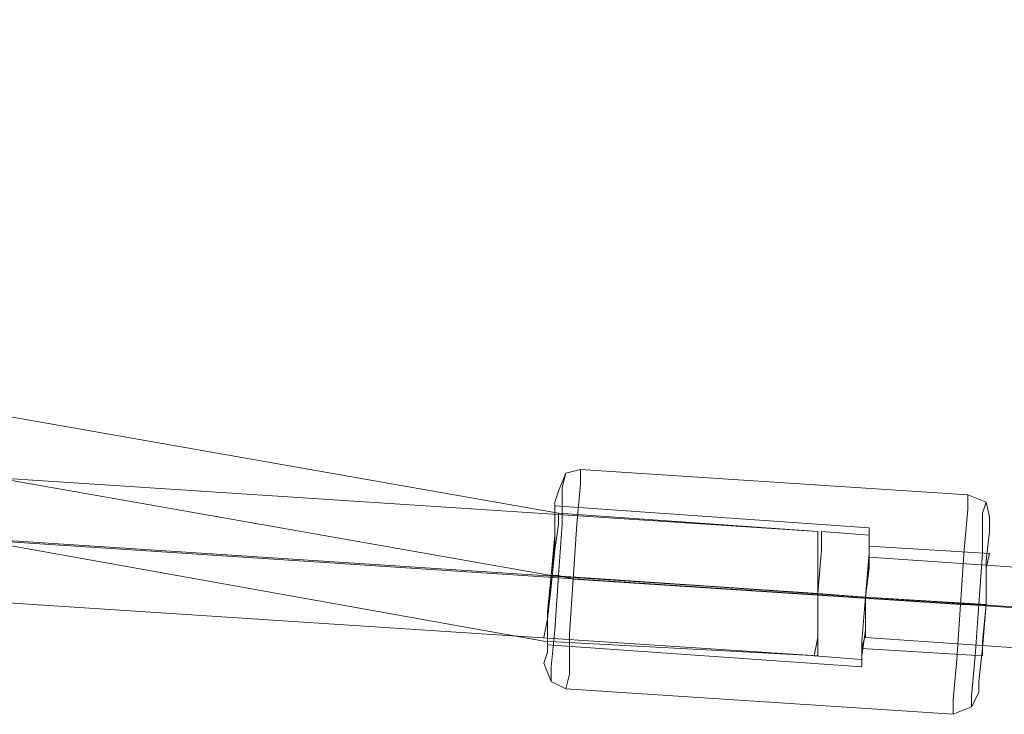
# Model space of a CAD drawing. Units: millimetres. Extents: x -3969 to 6946, y -3296 to 4749.
# Drawn here: x -205 to -80, y 1991 to 2079 of the extents above; entities that cross this region are included whole.
import ezdxf

# ---------------------------------------------------------------- set-up
doc = ezdxf.new("R2010")
doc.units = ezdxf.units.MM

# ---------------------------------------------------------------- blocks, each defined once
blk = doc.blocks.new('WMF0')
at = {"color": 53, "lineweight": 0}
for points in [[(2359.468, -1825.559), (2959.278, -1864.868)], [(2907.482, -1857.468), (2412.42, -1825.096)], [(2907.482, -1857.468), (2412.42, -1825.096)], [(2409.645, -1828.796), (2429.531, -1830.183), (2502.599, -1828.333), (2818.228, -1847.525), (2890.603, -1860.243), (2907.482, -1861.399)], [(2409.645, -1828.796), (2429.531, -1830.183), (2502.599, -1828.333), (2818.228, -1847.525), (2890.603, -1860.243), (2907.482, -1861.399)], [(2907.482, -1861.399), (2412.42, -1829.027)], [(2907.482, -1861.399), (2412.42, -1829.027)], [(2907.482, -1861.399), (2412.42, -1829.027)], [(2907.482, -1861.399), (2412.42, -1829.027)], [(2412.42, -1829.027), (2907.482, -1861.399)], [(2412.42, -1829.027), (2907.482, -1861.399)], [(2907.482, -1865.33), (2412.42, -1832.958)], [(2907.482, -1865.33), (2412.42, -1832.958)], [(2891.065, -1856.312), (2818.69, -1843.594)], [(2891.065, -1856.312), (2818.69, -1843.594)], [(2890.603, -1860.243), (2818.228, -1847.525)], [(2890.603, -1860.243), (2818.228, -1847.525)], [(2890.603, -1860.243), (2818.228, -1847.525)], [(2890.603, -1860.243), (2818.228, -1847.525)], [(2890.14, -1864.405), (2817.765, -1851.456)], [(2890.14, -1864.405), (2817.765, -1851.456)], [(2891.065, -1856.312), (2891.065, -1857.006), (2890.834, -1858.624), (2890.603, -1860.937), (2890.371, -1863.018), (2890.14, -1864.174)], [(2891.065, -1856.312), (2891.065, -1857.006), (2890.834, -1858.624), (2890.603, -1860.937), (2890.371, -1863.018), (2890.14, -1864.174)], [(2890.371, -1863.018), (2890.603, -1860.937), (2890.834, -1858.624), (2891.065, -1857.006), (2891.065, -1856.312)], [(2890.371, -1863.018), (2890.603, -1860.937), (2890.834, -1858.624), (2891.065, -1857.006), (2891.065, -1856.312)], [(2907.482, -1857.468), (2891.065, -1856.312)], [(2907.482, -1857.468), (2891.065, -1856.312)], [(2907.482, -1857.468), (2907.482, -1858.624), (2907.482, -1861.399), (2907.482, -1864.174), (2907.482, -1865.33)], [(2907.482, -1864.174), (2907.482, -1861.399), (2907.482, -1858.624), (2907.482, -1857.468)], [(2907.482, -1857.468), (2907.482, -1858.624), (2907.482, -1861.399), (2907.482, -1864.174), (2907.482, -1865.33)], [(2907.482, -1864.174), (2907.482, -1861.399), (2907.482, -1858.624), (2907.482, -1857.468)], [(2907.482, -1865.33), (2907.482, -1864.174), (2907.482, -1861.399), (2907.482, -1858.624), (2907.482, -1857.468)], [(2907.482, -1865.33), (2907.482, -1864.174), (2907.482, -1861.399), (2907.482, -1858.624), (2907.482, -1857.468)], [(2907.482, -1858.624), (2907.482, -1861.399), (2907.482, -1864.174), (2907.482, -1865.33)], [(2907.482, -1858.624), (2907.482, -1861.399), (2907.482, -1864.174), (2907.482, -1865.33)], [(2907.482, -1861.399), (2890.603, -1860.243)], [(2907.482, -1861.399), (2890.603, -1860.243)], [(2907.482, -1861.399), (2890.603, -1860.243)], [(2907.482, -1861.399), (2890.603, -1860.243)], [(2907.482, -1865.33), (2890.14, -1864.405)], [(2907.482, -1865.33), (2890.14, -1864.405)]]:
    blk.add_lwpolyline(points, dxfattribs=at)
at = {"color": 253, "lineweight": 0}
for points in [[(2891.065, -1854.925), (2891.528, -1853.769), (2892.452, -1853.537)], [(2891.065, -1854.925), (2891.528, -1853.769), (2892.452, -1853.537)], [(2891.065, -1854.925), (2891.528, -1853.769), (2892.452, -1853.537)], [(2891.065, -1854.925), (2891.528, -1853.769), (2892.452, -1853.537)], [(2891.528, -1867.411), (2891.759, -1866.486), (2891.759, -1863.943), (2891.99, -1860.474), (2892.221, -1857.006), (2892.452, -1854.462), (2892.452, -1853.537)], [(2891.528, -1867.411), (2891.759, -1866.486), (2891.759, -1863.943), (2891.99, -1860.474), (2892.221, -1857.006), (2892.452, -1854.462), (2892.452, -1853.537)], [(2891.528, -1867.411), (2891.759, -1866.486), (2891.759, -1863.943), (2891.99, -1860.474), (2892.221, -1857.006), (2892.452, -1854.462), (2892.452, -1853.537)], [(2891.528, -1867.411), (2891.759, -1866.486), (2891.759, -1863.943), (2891.99, -1860.474), (2892.221, -1857.006), (2892.452, -1854.462), (2892.452, -1853.537)], [(2892.452, -1853.537), (2916.963, -1855.156)], [(2892.452, -1853.537), (2916.963, -1855.156)], [(2892.452, -1853.537), (2916.963, -1855.156)], [(2892.452, -1853.537), (2916.963, -1855.156)], [(2891.528, -1853.769), (2891.296, -1854.693), (2891.296, -1857.006), (2891.065, -1860.243), (2890.834, -1863.711), (2890.603, -1866.024), (2890.603, -1866.949)], [(2890.603, -1866.024), (2890.834, -1863.711), (2891.065, -1860.243), (2891.296, -1857.006), (2891.296, -1854.693), (2891.528, -1853.769)], [(2891.528, -1853.769), (2891.296, -1854.693), (2891.296, -1857.006), (2891.065, -1860.243), (2890.834, -1863.711), (2890.603, -1866.024), (2890.603, -1866.949)], [(2890.603, -1866.024), (2890.834, -1863.711), (2891.065, -1860.243), (2891.296, -1857.006), (2891.296, -1854.693), (2891.528, -1853.769)], [(2891.528, -1853.769), (2891.296, -1854.693), (2891.296, -1857.006), (2891.065, -1860.243), (2890.834, -1863.711), (2890.603, -1866.024), (2890.603, -1866.949)], [(2890.603, -1866.024), (2890.834, -1863.711), (2891.065, -1860.243), (2891.296, -1857.006), (2891.296, -1854.693), (2891.528, -1853.769)], [(2891.528, -1853.769), (2891.296, -1854.693), (2891.296, -1857.006), (2891.065, -1860.243), (2890.834, -1863.711), (2890.603, -1866.024), (2890.603, -1866.949)], [(2890.603, -1866.024), (2890.834, -1863.711), (2891.065, -1860.243), (2891.296, -1857.006), (2891.296, -1854.693), (2891.528, -1853.769)], [(2892.452, -1854.462), (2892.221, -1857.006), (2891.99, -1860.474), (2891.759, -1863.943), (2891.759, -1866.486), (2891.528, -1867.411)], [(2892.452, -1854.462), (2892.221, -1857.006), (2891.99, -1860.474), (2891.759, -1863.943), (2891.759, -1866.486), (2891.528, -1867.411)], [(2892.452, -1854.462), (2892.221, -1857.006), (2891.99, -1860.474), (2891.759, -1863.943), (2891.759, -1866.486), (2891.528, -1867.411)], [(2892.452, -1854.462), (2892.221, -1857.006), (2891.99, -1860.474), (2891.759, -1863.943), (2891.759, -1866.486), (2891.528, -1867.411)], [(2891.065, -1854.925), (2890.834, -1855.618), (2890.834, -1857.699), (2890.603, -1860.243), (2890.371, -1863.018), (2890.371, -1865.099), (2890.14, -1865.793)], [(2891.065, -1854.925), (2890.834, -1855.618), (2890.834, -1857.699), (2890.603, -1860.243), (2890.371, -1863.018), (2890.371, -1865.099), (2890.14, -1865.793)], [(2891.065, -1854.925), (2890.834, -1855.618), (2890.834, -1857.699), (2890.603, -1860.243), (2890.371, -1863.018), (2890.371, -1865.099), (2890.14, -1865.793)], [(2891.065, -1854.925), (2890.834, -1855.618), (2890.834, -1857.699), (2890.603, -1860.243), (2890.371, -1863.018), (2890.371, -1865.099), (2890.14, -1865.793)], [(2890.371, -1865.099), (2890.371, -1863.018), (2890.603, -1860.243), (2890.834, -1857.699), (2890.834, -1855.618), (2891.065, -1854.925)], [(2890.371, -1865.099), (2890.371, -1863.018), (2890.603, -1860.243), (2890.834, -1857.699), (2890.834, -1855.618), (2891.065, -1854.925)], [(2890.371, -1865.099), (2890.371, -1863.018), (2890.603, -1860.243), (2890.834, -1857.699), (2890.834, -1855.618), (2891.065, -1854.925)], [(2890.371, -1865.099), (2890.371, -1863.018), (2890.603, -1860.243), (2890.834, -1857.699), (2890.834, -1855.618), (2891.065, -1854.925)], [(2916.963, -1855.156), (2916.963, -1856.081), (2916.732, -1858.624), (2916.5, -1862.093), (2916.269, -1865.561), (2916.038, -1868.105), (2916.038, -1869.03)], [(2916.038, -1868.105), (2916.269, -1865.561), (2916.5, -1862.093), (2916.732, -1858.624), (2916.963, -1856.081), (2916.963, -1855.156)], [(2916.963, -1855.156), (2916.963, -1856.081), (2916.732, -1858.624), (2916.5, -1862.093), (2916.269, -1865.561), (2916.038, -1868.105), (2916.038, -1869.03)], [(2916.038, -1868.105), (2916.269, -1865.561), (2916.5, -1862.093), (2916.732, -1858.624), (2916.963, -1856.081), (2916.963, -1855.156)], [(2916.963, -1855.156), (2916.963, -1856.081), (2916.732, -1858.624), (2916.5, -1862.093), (2916.269, -1865.561), (2916.038, -1868.105), (2916.038, -1869.03)], [(2916.038, -1868.105), (2916.269, -1865.561), (2916.5, -1862.093), (2916.732, -1858.624), (2916.963, -1856.081), (2916.963, -1855.156)], [(2916.963, -1855.156), (2916.963, -1856.081), (2916.732, -1858.624), (2916.5, -1862.093), (2916.269, -1865.561), (2916.038, -1868.105), (2916.038, -1869.03)], [(2916.038, -1868.105), (2916.269, -1865.561), (2916.5, -1862.093), (2916.732, -1858.624), (2916.963, -1856.081), (2916.963, -1855.156)], [(2918.35, -1856.543), (2918.119, -1855.618), (2916.963, -1855.156)], [(2918.35, -1856.543), (2918.119, -1855.618), (2916.963, -1855.156)], [(2918.35, -1856.543), (2918.119, -1855.618), (2916.963, -1855.156)], [(2918.35, -1856.543), (2918.119, -1855.618), (2916.963, -1855.156)], [(2890.371, -1864.636), (2890.371, -1864.174), (2890.371, -1862.555), (2890.603, -1860.243), (2890.834, -1858.162), (2890.834, -1856.543), (2890.834, -1855.85)], [(2890.371, -1864.636), (2890.371, -1864.174), (2890.371, -1862.555), (2890.603, -1860.243), (2890.834, -1858.162), (2890.834, -1856.543), (2890.834, -1855.85)], [(2890.371, -1864.636), (2890.371, -1864.174), (2890.371, -1862.555), (2890.603, -1860.243), (2890.834, -1858.162), (2890.834, -1856.543), (2890.834, -1855.85)], [(2890.371, -1864.636), (2890.371, -1864.174), (2890.371, -1862.555), (2890.603, -1860.243), (2890.834, -1858.162), (2890.834, -1856.543), (2890.834, -1855.85)], [(2890.834, -1855.85), (2910.72, -1857.237)], [(2890.834, -1855.85), (2910.72, -1857.237)], [(2890.834, -1855.85), (2910.72, -1857.237)], [(2890.834, -1855.85), (2910.72, -1857.237)], [(2917.194, -1868.567), (2917.194, -1867.874), (2917.425, -1865.33), (2917.656, -1862.093), (2917.888, -1858.856), (2917.888, -1856.312), (2918.119, -1855.618)], [(2917.194, -1868.567), (2917.194, -1867.874), (2917.425, -1865.33), (2917.656, -1862.093), (2917.888, -1858.856), (2917.888, -1856.312), (2918.119, -1855.618)], [(2917.194, -1868.567), (2917.194, -1867.874), (2917.425, -1865.33), (2917.656, -1862.093), (2917.888, -1858.856), (2917.888, -1856.312), (2918.119, -1855.618)], [(2917.194, -1868.567), (2917.194, -1867.874), (2917.425, -1865.33), (2917.656, -1862.093), (2917.888, -1858.856), (2917.888, -1856.312), (2918.119, -1855.618)], [(2890.834, -1856.543), (2890.834, -1858.162), (2890.603, -1860.243), (2890.371, -1862.555), (2890.371, -1864.174), (2890.371, -1864.636)], [(2890.834, -1856.543), (2890.834, -1858.162), (2890.603, -1860.243), (2890.371, -1862.555), (2890.371, -1864.174), (2890.371, -1864.636)], [(2890.834, -1856.543), (2890.834, -1858.162), (2890.603, -1860.243), (2890.371, -1862.555), (2890.371, -1864.174), (2890.371, -1864.636)], [(2890.834, -1856.543), (2890.834, -1858.162), (2890.603, -1860.243), (2890.371, -1862.555), (2890.371, -1864.174), (2890.371, -1864.636)], [(2917.888, -1856.312), (2917.888, -1858.856), (2917.656, -1862.093), (2917.425, -1865.33), (2917.194, -1867.874), (2917.194, -1868.567)], [(2917.888, -1856.312), (2917.888, -1858.856), (2917.656, -1862.093), (2917.425, -1865.33), (2917.194, -1867.874), (2917.194, -1868.567)], [(2917.888, -1856.312), (2917.888, -1858.856), (2917.656, -1862.093), (2917.425, -1865.33), (2917.194, -1867.874), (2917.194, -1868.567)], [(2917.888, -1856.312), (2917.888, -1858.856), (2917.656, -1862.093), (2917.425, -1865.33), (2917.194, -1867.874), (2917.194, -1868.567)], [(2917.656, -1867.642), (2917.656, -1866.949), (2917.888, -1864.868), (2918.119, -1862.093), (2918.119, -1859.318), (2918.35, -1857.468), (2918.35, -1856.543)], [(2917.656, -1867.642), (2917.656, -1866.949), (2917.888, -1864.868), (2918.119, -1862.093), (2918.119, -1859.318), (2918.35, -1857.468), (2918.35, -1856.543)], [(2917.656, -1867.642), (2917.656, -1866.949), (2917.888, -1864.868), (2918.119, -1862.093), (2918.119, -1859.318), (2918.35, -1857.468), (2918.35, -1856.543)], [(2917.656, -1867.642), (2917.656, -1866.949), (2917.888, -1864.868), (2918.119, -1862.093), (2918.119, -1859.318), (2918.35, -1857.468), (2918.35, -1856.543)], [(2910.72, -1857.237), (2910.72, -1857.931), (2910.72, -1859.549), (2910.488, -1861.63), (2910.488, -1863.711), (2910.257, -1865.33), (2910.257, -1866.024)], [(2910.257, -1865.33), (2910.488, -1863.711), (2910.488, -1861.63), (2910.72, -1859.549), (2910.72, -1857.931), (2910.72, -1857.237)], [(2910.72, -1857.237), (2910.72, -1857.931), (2910.72, -1859.549), (2910.488, -1861.63), (2910.488, -1863.711), (2910.257, -1865.33), (2910.257, -1866.024)], [(2910.257, -1865.33), (2910.488, -1863.711), (2910.488, -1861.63), (2910.72, -1859.549), (2910.72, -1857.931), (2910.72, -1857.237)], [(2910.72, -1857.237), (2910.72, -1857.931), (2910.72, -1859.549), (2910.488, -1861.63), (2910.488, -1863.711), (2910.257, -1865.33), (2910.257, -1866.024)], [(2910.257, -1865.33), (2910.488, -1863.711), (2910.488, -1861.63), (2910.72, -1859.549), (2910.72, -1857.931), (2910.72, -1857.237)], [(2910.72, -1857.237), (2910.72, -1857.931), (2910.72, -1859.549), (2910.488, -1861.63), (2910.488, -1863.711), (2910.257, -1865.33), (2910.257, -1866.024)], [(2910.257, -1865.33), (2910.488, -1863.711), (2910.488, -1861.63), (2910.72, -1859.549), (2910.72, -1857.931), (2910.72, -1857.237)], [(2918.35, -1857.468), (2918.119, -1859.318), (2918.119, -1862.093), (2917.888, -1864.868), (2917.656, -1866.949), (2917.656, -1867.642)], [(2918.35, -1857.468), (2918.119, -1859.318), (2918.119, -1862.093), (2917.888, -1864.868), (2917.656, -1866.949), (2917.656, -1867.642)], [(2918.35, -1857.468), (2918.119, -1859.318), (2918.119, -1862.093), (2917.888, -1864.868), (2917.656, -1866.949), (2917.656, -1867.642)], [(2918.35, -1857.468), (2918.119, -1859.318), (2918.119, -1862.093), (2917.888, -1864.868), (2917.656, -1866.949), (2917.656, -1867.642)], [(2910.257, -1864.868), (2910.488, -1863.943), (2910.488, -1861.63), (2910.72, -1859.318), (2910.72, -1858.393)], [(2910.257, -1864.868), (2910.488, -1863.943), (2910.488, -1861.63), (2910.72, -1859.318), (2910.72, -1858.393)], [(2910.257, -1864.868), (2910.488, -1863.943), (2910.488, -1861.63), (2910.72, -1859.318), (2910.72, -1858.393)], [(2910.257, -1864.868), (2910.488, -1863.943), (2910.488, -1861.63), (2910.72, -1859.318), (2910.72, -1858.393)], [(2910.72, -1858.393), (2918.35, -1858.856)], [(2910.72, -1858.393), (2918.35, -1858.856)], [(2910.72, -1858.393), (2918.35, -1858.856)], [(2910.72, -1858.393), (2918.35, -1858.856)], [(2918.35, -1858.856), (2918.119, -1859.781), (2918.119, -1862.093), (2917.888, -1864.405), (2917.888, -1865.33)], [(2917.888, -1864.405), (2918.119, -1862.093), (2918.119, -1859.781), (2918.35, -1858.856)], [(2918.35, -1858.856), (2918.119, -1859.781), (2918.119, -1862.093), (2917.888, -1864.405), (2917.888, -1865.33)], [(2917.888, -1864.405), (2918.119, -1862.093), (2918.119, -1859.781), (2918.35, -1858.856)], [(2918.35, -1858.856), (2918.119, -1859.781), (2918.119, -1862.093), (2917.888, -1864.405), (2917.888, -1865.33)], [(2917.888, -1864.405), (2918.119, -1862.093), (2918.119, -1859.781), (2918.35, -1858.856)], [(2918.35, -1858.856), (2918.119, -1859.781), (2918.119, -1862.093), (2917.888, -1864.405), (2917.888, -1865.33)], [(2917.888, -1864.405), (2918.119, -1862.093), (2918.119, -1859.781), (2918.35, -1858.856)], [(2910.72, -1859.318), (2910.488, -1861.63), (2910.488, -1863.943), (2910.257, -1864.868)], [(2910.72, -1859.318), (2910.488, -1861.63), (2910.488, -1863.943), (2910.257, -1864.868)], [(2910.72, -1859.318), (2910.488, -1861.63), (2910.488, -1863.943), (2910.257, -1864.868)], [(2910.72, -1859.318), (2910.488, -1861.63), (2910.488, -1863.943), (2910.257, -1864.868)], [(2890.603, -1860.243), (2891.065, -1860.243), (2891.99, -1860.474)], [(2890.603, -1860.243), (2891.065, -1860.243), (2891.99, -1860.474)], [(2890.603, -1860.243), (2910.488, -1861.63)], [(2890.603, -1860.243), (2910.488, -1861.63)], [(2890.603, -1860.243), (2891.065, -1860.243), (2891.99, -1860.474)], [(2890.603, -1860.243), (2891.065, -1860.243), (2891.99, -1860.474)], [(2890.603, -1860.243), (2910.488, -1861.63)], [(2890.603, -1860.243), (2910.488, -1861.63)], [(2890.603, -1860.243), (2891.065, -1860.243), (2891.99, -1860.474)], [(2890.603, -1860.243), (2891.065, -1860.243), (2891.99, -1860.474)], [(2890.603, -1860.243), (2910.488, -1861.63)], [(2890.603, -1860.243), (2910.488, -1861.63)], [(2890.603, -1860.243), (2891.065, -1860.243), (2891.99, -1860.474)], [(2890.603, -1860.243), (2891.065, -1860.243), (2891.99, -1860.474)], [(2890.603, -1860.243), (2910.488, -1861.63)], [(2890.603, -1860.243), (2910.488, -1861.63)], [(2891.99, -1860.474), (2916.5, -1862.093)], [(2891.99, -1860.474), (2916.5, -1862.093)], [(2891.99, -1860.474), (2916.5, -1862.093)], [(2891.99, -1860.474), (2916.5, -1862.093)], [(2891.99, -1860.474), (2916.5, -1862.093)], [(2891.99, -1860.474), (2916.5, -1862.093)], [(2891.99, -1860.474), (2916.5, -1862.093)], [(2891.99, -1860.474), (2916.5, -1862.093)], [(2910.488, -1861.63), (2918.119, -1862.093)], [(2910.488, -1861.63), (2918.119, -1862.093)], [(2910.488, -1861.63), (2918.119, -1862.093)], [(2910.488, -1861.63), (2918.119, -1862.093)], [(2910.488, -1861.63), (2918.119, -1862.093)], [(2910.488, -1861.63), (2918.119, -1862.093)], [(2910.488, -1861.63), (2918.119, -1862.093)], [(2910.488, -1861.63), (2918.119, -1862.093)], [(2918.119, -1862.093), (2917.656, -1862.093), (2916.5, -1862.093)], [(2918.119, -1862.093), (2917.656, -1862.093), (2916.5, -1862.093)], [(2918.119, -1862.093), (2917.656, -1862.093), (2916.5, -1862.093)], [(2918.119, -1862.093), (2917.656, -1862.093), (2916.5, -1862.093)], [(2918.119, -1862.093), (2917.656, -1862.093), (2916.5, -1862.093)], [(2918.119, -1862.093), (2917.656, -1862.093), (2916.5, -1862.093)], [(2918.119, -1862.093), (2917.656, -1862.093), (2916.5, -1862.093)], [(2918.119, -1862.093), (2917.656, -1862.093), (2916.5, -1862.093)], [(2890.371, -1864.636), (2910.257, -1866.024)], [(2890.371, -1864.636), (2910.257, -1866.024)], [(2890.371, -1864.636), (2910.257, -1866.024)], [(2890.371, -1864.636), (2910.257, -1866.024)], [(2910.257, -1864.868), (2917.888, -1865.33)], [(2910.257, -1864.868), (2917.888, -1865.33)], [(2910.257, -1864.868), (2917.888, -1865.33)], [(2910.257, -1864.868), (2917.888, -1865.33)], [(2890.14, -1865.793), (2890.603, -1866.949), (2891.528, -1867.411)], [(2890.14, -1865.793), (2890.603, -1866.949), (2891.528, -1867.411)], [(2890.14, -1865.793), (2890.603, -1866.949), (2891.528, -1867.411)], [(2890.14, -1865.793), (2890.603, -1866.949), (2891.528, -1867.411)], [(2891.528, -1867.411), (2916.038, -1869.03)], [(2891.528, -1867.411), (2916.038, -1869.03)], [(2891.528, -1867.411), (2916.038, -1869.03)], [(2891.528, -1867.411), (2916.038, -1869.03)], [(2917.656, -1867.642), (2917.194, -1868.567), (2916.038, -1869.03)], [(2917.656, -1867.642), (2917.194, -1868.567), (2916.038, -1869.03)], [(2917.656, -1867.642), (2917.194, -1868.567), (2916.038, -1869.03)], [(2917.656, -1867.642), (2917.194, -1868.567), (2916.038, -1869.03)]]:
    blk.add_lwpolyline(points, dxfattribs=at)
at = {"color": 251, "lineweight": 0}
for points in [[(2907.251, -1865.33), (2907.482, -1864.174), (2907.482, -1861.399), (2907.714, -1858.624), (2907.714, -1857.468)], [(2907.251, -1865.33), (2907.482, -1864.174), (2907.482, -1861.399), (2907.714, -1858.624), (2907.714, -1857.468)], [(2907.251, -1865.33), (2907.482, -1864.174), (2907.482, -1861.399), (2907.714, -1858.624), (2907.714, -1857.468)], [(2907.251, -1865.33), (2907.482, -1864.174), (2907.482, -1861.399), (2907.714, -1858.624), (2907.714, -1857.468)], [(2907.714, -1857.468), (2910.72, -1857.699)], [(2907.714, -1857.468), (2910.72, -1857.699)], [(2907.714, -1857.468), (2910.72, -1857.699)], [(2907.714, -1857.468), (2910.72, -1857.699)], [(2910.72, -1857.699), (2910.72, -1858.856), (2910.488, -1861.63), (2910.257, -1864.405), (2910.257, -1865.561)], [(2910.257, -1864.405), (2910.488, -1861.63), (2910.72, -1858.856), (2910.72, -1857.699)], [(2910.72, -1857.699), (2910.72, -1858.856), (2910.488, -1861.63), (2910.257, -1864.405), (2910.257, -1865.561)], [(2910.257, -1864.405), (2910.488, -1861.63), (2910.72, -1858.856), (2910.72, -1857.699)], [(2910.72, -1857.699), (2910.72, -1858.856), (2910.488, -1861.63), (2910.257, -1864.405), (2910.257, -1865.561)], [(2910.257, -1864.405), (2910.488, -1861.63), (2910.72, -1858.856), (2910.72, -1857.699)], [(2910.72, -1857.699), (2910.72, -1858.856), (2910.488, -1861.63), (2910.257, -1864.405), (2910.257, -1865.561)], [(2910.257, -1864.405), (2910.488, -1861.63), (2910.72, -1858.856), (2910.72, -1857.699)], [(2907.714, -1858.624), (2907.482, -1861.399), (2907.482, -1864.174), (2907.251, -1865.33)], [(2907.714, -1858.624), (2907.482, -1861.399), (2907.482, -1864.174), (2907.251, -1865.33)], [(2907.714, -1858.624), (2907.482, -1861.399), (2907.482, -1864.174), (2907.251, -1865.33)], [(2907.714, -1858.624), (2907.482, -1861.399), (2907.482, -1864.174), (2907.251, -1865.33)], [(2910.488, -1864.174), (2910.488, -1863.48), (2910.488, -1861.63), (2910.72, -1859.781), (2910.72, -1859.087)], [(2910.488, -1864.174), (2910.488, -1863.48), (2910.488, -1861.63), (2910.72, -1859.781), (2910.72, -1859.087)], [(2910.488, -1864.174), (2910.488, -1863.48), (2910.488, -1861.63), (2910.72, -1859.781), (2910.72, -1859.087)], [(2910.488, -1864.174), (2910.488, -1863.48), (2910.488, -1861.63), (2910.72, -1859.781), (2910.72, -1859.087)], [(2910.72, -1859.087), (2927.599, -1860.243)], [(2910.72, -1859.087), (2927.599, -1860.243)], [(2910.72, -1859.087), (2927.599, -1860.243)], [(2910.72, -1859.087), (2927.599, -1860.243)], [(2910.72, -1859.781), (2910.488, -1861.63), (2910.488, -1863.48), (2910.488, -1864.174)], [(2910.72, -1859.781), (2910.488, -1861.63), (2910.488, -1863.48), (2910.488, -1864.174)], [(2910.72, -1859.781), (2910.488, -1861.63), (2910.488, -1863.48), (2910.488, -1864.174)], [(2910.72, -1859.781), (2910.488, -1861.63), (2910.488, -1863.48), (2910.488, -1864.174)], [(2907.482, -1861.399), (2910.488, -1861.63)], [(2907.482, -1861.399), (2910.488, -1861.63)], [(2907.482, -1861.399), (2910.488, -1861.63)], [(2907.482, -1861.399), (2910.488, -1861.63)], [(2907.482, -1861.399), (2910.488, -1861.63)], [(2907.482, -1861.399), (2910.488, -1861.63)], [(2907.482, -1861.399), (2910.488, -1861.63)], [(2907.482, -1861.399), (2910.488, -1861.63)], [(2910.488, -1861.63), (2921.125, -1862.324)], [(2910.488, -1861.63), (2921.125, -1862.324)], [(2910.488, -1861.63), (2921.125, -1862.324)], [(2910.488, -1861.63), (2921.125, -1862.324)], [(2910.488, -1861.63), (2921.125, -1862.324)], [(2910.488, -1861.63), (2921.125, -1862.324)], [(2910.488, -1861.63), (2921.125, -1862.324)], [(2910.488, -1861.63), (2921.125, -1862.324)], [(2910.488, -1864.174), (2927.368, -1865.33)], [(2910.488, -1864.174), (2927.368, -1865.33)], [(2910.488, -1864.174), (2927.368, -1865.33)], [(2910.488, -1864.174), (2927.368, -1865.33)], [(2907.251, -1865.33), (2910.257, -1865.561)], [(2907.251, -1865.33), (2910.257, -1865.561)], [(2907.251, -1865.33), (2910.257, -1865.561)], [(2907.251, -1865.33), (2910.257, -1865.561)]]:
    blk.add_lwpolyline(points, dxfattribs=at)

msp = doc.modelspace()

# ---------------------------------------------------------------- block references
at = {"color": 53, "xscale": 2, "yscale": 2, "zscale": 2}
msp.add_blockref('WMF0', (-5918.56, 5729.41), dxfattribs=at)

doc.saveas('drawing.dxf')
